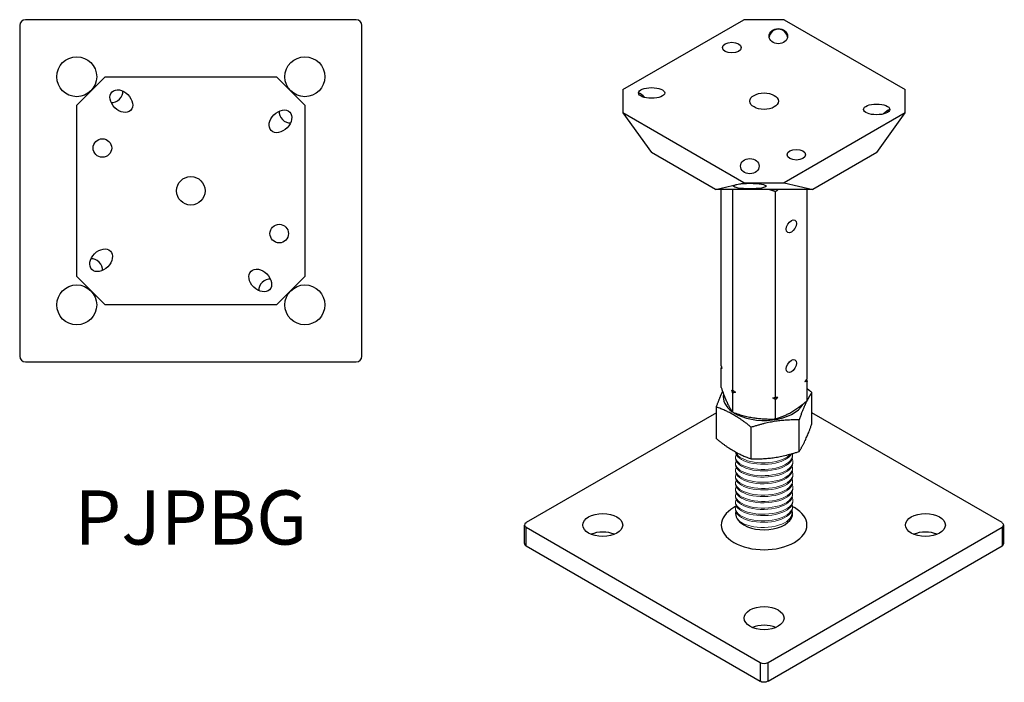
# Model space of a CAD drawing. Units: millimetres. Extents: x -237 to 285, y -289 to 367.
# Drawn here: x -60 to 285, y -289 to -57 of the extents above; entities that cross this region are included whole.
import ezdxf

# ---------------------------------------------------------------- set-up
doc = ezdxf.new("R2010")
doc.units = ezdxf.units.MM
doc.styles.get("Standard").update_dxf_attribs({"font": 'arial.ttf'})

# ---------------------------------------------------------------- blocks, each defined once
blk = doc.blocks.new('PJPBG-Top')
for p, q in [((58, 60), (-58, 60)), ((-60, 58), (-60, -58)), ((60, -58), (60, 58)), ((-30, 40), (-40, 30)), ((-30, 40), (30, 40)), ((40, 30), (30, 40)), ((-40, -30), (-40, 30)), ((40, 30), (40, -30)), ((-40, -30), (-30, -40)), ((30, -40), (40, -30)), ((30, -40), (-30, -40)), ((-58, -60), (58, -60))]:
    blk.add_line(p, q)
for centre, radius in [((-40, 40), 7), ((40, 40), 7), ((-31, 15), 3.25), ((0, 0), 5), ((31, -15), 3.25), ((-40, -40), 7), ((40, -40), 7)]:
    blk.add_circle(centre, radius)
for centre, start, end in [((-58, 58), 90, 180), ((58, 58), 0, 90), ((-58, -58), 180, 270), ((58, -58), 270, 0)]:
    blk.add_arc(centre, 2, start, end)
for centre, major_axis in [((-24.36, 31.44), (-3.25, 3.25)), ((31.44, 24.36), (3.25, 3.25)), ((-31.44, -24.36), (-3.25, -3.25)), ((24.36, -31.44), (3.25, -3.25))]:
    blk.add_ellipse(centre, major_axis=major_axis, ratio=0.707107)
for centre, major_axis in [((-26.66, 33.74), (-2.3, -2.3)), ((33.74, 26.66), (-2.3, 2.3)), ((-33.74, -26.66), (2.3, -2.3)), ((26.66, -33.74), (2.3, 2.3))]:
    blk.add_ellipse(centre, major_axis=major_axis, ratio=0.707107, start_param=0.491325, end_param=2.650267)
blk = doc.blocks.new('PJPBG-ISO')
for p, q in [((-49.5, 81.65), (-7.07, 106.14)), ((7.07, 106.14), (-7.07, 106.14)), ((7.07, 106.14), (49.5, 81.65)), ((-49.5, 81.65), (-49.5, 73.48)), ((49.5, 73.48), (49.5, 81.65)), ((-7.07, 48.99), (-49.5, 73.48)), ((-49.5, 73.48), (-39.5, 59.55)), ((49.5, 73.48), (7.07, 48.99)), ((39.5, 59.55), (49.5, 73.48)), ((-17.07, 46.6), (-39.5, 59.55)), ((39.5, 59.55), (17.07, 46.6)), ((-17.07, 46.6), (-7.07, 48.99)), ((-7.07, 48.99), (7.07, 48.99)), ((7.07, 48.99), (17.07, 46.6)), ((17.07, 46.6), (-17.07, 46.6)), ((-15.06, -15.23), (-15.06, 46.6)), ((-11.02, -23.92), (-11.02, 46.6)), ((4.03, -26.25), (4.03, 45.84)), ((15.06, -19.88), (15.06, 46.6)), ((-15.06, -22.81), (-15.06, -16.04)), ((15.06, -27.47), (15.06, -20.7)), ((-10.67, -24.12), (-11.02, -23.92)), ((-11.02, -31.51), (-11.02, -24.74)), ((4.03, -33.84), (4.03, -27.06)), ((16.73, -35.62), (16.73, -24.52)), ((-16.73, -40.8), (-16.73, -29.7)), ((-16.73, -31.7), (-83.44, -70.22)), ((12.25, -45.28), (12.25, -34.18)), ((83.44, -70.22), (16.73, -31.7)), ((-4.48, -47.87), (-4.48, -36.77)), ((-10, -64.56), (-10.61, -64.91)), ((10, -64.56), (10.61, -64.91)), ((-84.02, -77.57), (-84.02, -71.04)), ((-83.44, -78.38), (-83.44, -71.85)), ((-83.44, -71.85), (-1.41, -119.21)), ((1.41, -119.21), (83.44, -71.85)), ((83.44, -71.85), (83.44, -78.38)), ((84.02, -77.57), (84.02, -71.04)), ((-83.44, -78.38), (-1.41, -125.74)), ((1.41, -125.74), (83.44, -78.38)), ((-1.41, -119.21), (-1.41, -125.74)), ((1.41, -125.74), (1.41, -119.21))]:
    blk.add_line(p, q)
at = {"color": 0, "lineweight": 0, "extrusion": (0.021793, 0.816206, 0.57735)}
for p, q in [((-10.03, -63.49), (-10.04, -63)), ((-10.02, -65.75), (-10.02, -65.27))]:
    blk.add_line(p, q, dxfattribs=at)
for centre, major_axis, ratio in [((5, 100.35), (3.25, 0), 0.816496), ((-11.31, 96.35), (3.25, 0), 0.57735), ((-39.46, 80.45), (-4.6, 0), 0.408248), ((0, 77.57), (5, 0), 0.57735), ((39.46, 74.68), (4.6, 0), 0.408248), ((11.31, 58.79), (3.25, 0), 0.57735), ((-5, 54.79), (-3.25, 0), 0.816496), ((-5, 47.79), (-5.75, 0), 0.169102), ((9.55, 33.68), (-1.25, -2.17), 0.57735), ((9.55, -15.31), (-1.25, -2.17), 0.57735), ((-56.57, -71.04), (-7, 0), 0.57735), ((56.57, -71.04), (-7, 0), 0.57735), ((0, -103.7), (-7, 0), 0.57735)]:
    blk.add_ellipse(centre, major_axis=major_axis, ratio=ratio)
for centre, major_axis, ratio, start_param, end_param in [((5, 99.57), (-3.25, 0), 0.985599, 3.274801, 6.149977), ((-42.71, 77.8), (2.06, -2.52), 0.408248, 1.65922, 2.658378), ((42.71, 72.02), (2.06, 2.52), 0.408248, 0.483215, 1.482373), ((0, -17.96), (-15.09, 0), 0.57735, 0.785398, 0.846013), ((0, -26.13), (-14.32, 0), 0.57735, 6.162827, 6.96045), ((0, -17.96), (-15.09, 0), 0.57735, 1.771981, 1.89321), ((0, -26.13), (14.32, 0), 0.57735, 3.867153, 5.976794), ((0, -71.04), (-15, 0), 0.57735, 5.497787, 7.068583), ((0, -71.04), (15, 0), 0.57735, 3.926991, 7.068583), ((0, -66.95), (-10, 0), 0.57735, -0.114995, 0.785398), ((0, -66.95), (10, 0), 0.57735, 3.926991, 6.475173), ((-82.02, -71.04), (-2, 0), 0.57735, 5.497787, 7.068583), ((82.02, -71.04), (2, 0), 0.57735, 5.497787, 7.068583), ((-56.57, -77.57), (7, 0), 0.57735, 0.940957, 2.200636), ((56.57, -77.57), (7, 0), 0.57735, 0.940957, 2.200636), ((-82.02, -77.57), (-2, 0), 0.57735, 0, 0.785398), ((82.02, -77.57), (2, 0), 0.57735, 5.497787, 6.283185), ((0, -110.23), (7, 0), 0.57735, 0.940957, 2.200636), ((0, -118.39), (-2, 0), 0.57735, 0.785398, 2.356194), ((0, -124.92), (2, 0), 0.57735, 3.926991, 5.497787)]:
    blk.add_ellipse(centre, major_axis=major_axis, ratio=ratio, start_param=start_param, end_param=end_param)
for points, weights in [([(4.03, 45.84), (2.84, 46.26), (1.73, 46.6)], [1, 1.02170549742, 1.03732014832]), ([(4.95, 46.6), (4.5, 46.24), (4.03, 45.84)], [1.02115455809, 1.01142035655, 1]), ([(-15.06, -15.23), (-14.92, -15.74), (-14.78, -16.22)], [1, 1.00059235627, 1]), ([(-15.06, -16.04), (-14.97, -15.94), (-14.89, -15.85)], [1, 1.00013248238, 1.00020570455]), ([(-14.78, -16.22), (-14.92, -16.12), (-15.06, -16.04)], [1, 1.00059235627, 1]), ([(14.31, -20.72), (14.68, -20.32), (15.06, -19.88)], [1, 1.00059235627, 1]), ([(15.06, -20.7), (14.68, -20.7), (14.31, -20.72)], [1, 1.00059235627, 1]), ([(14.89, -20.08), (14.97, -20.38), (15.06, -20.7)], [1.00028048463, 1.00036435491, 1]), ([(-15.06, -22.81), (-13.04, -28.64), (-11.02, -31.51)], [1, 1.15470053838, 1]), ([(-11.02, -24.74), (-11.16, -24.22), (-11.3, -23.74)], [1, 1.00059235627, 1]), ([(-11.3, -23.74), (-11.16, -23.84), (-11.02, -23.92)], [1, 1.00059235627, 1]), ([(-11.02, -23.92), (-10.5, -24.22), (-10, -24.48)], [1, 1.00059235627, 1]), ([(15.06, -23.21), (15.87, -23.82), (16.73, -24.52)], [1.03369187108, 1.01923840426, 1]), ([(-16.73, -29.7), (-15.56, -26.44), (-14.55, -24.24)], [1, 1.07506995148, 1.07728304449]), ([(-10, -24.48), (-10.5, -24.6), (-11.02, -24.74)], [1, 1.00059235627, 1]), ([(3.02, -26.5), (3.52, -26.39), (4.03, -26.25)], [1, 1.00059235627, 1]), ([(4.03, -27.06), (3.52, -26.77), (3.02, -26.5)], [1, 1.00059235627, 1]), ([(4.78, -26.23), (4.41, -26.63), (4.03, -27.06)], [1, 1.00059235627, 1]), ([(4.03, -26.25), (4.41, -26.25), (4.78, -26.23)], [1, 1.00059235627, 1]), ([(4.03, -33.84), (9.55, -32.14), (15.06, -27.47)], [1, 1.15470053838, 1]), ([(15.01, -27.51), (13.72, -30.07), (12.25, -34.18)], [1.07253096907, 1.09665762949, 1]), ([(16.73, -24.52), (15.84, -25.88), (15.06, -27.42)], [1, 1.05632983353, 1.07163782992]), ([(-4.48, -36.77), (-10.61, -31.82), (-16.73, -29.7)], [1, 1.15470053838, 1]), ([(-11.02, -31.51), (-3.49, -34.15), (4.03, -33.84)], [1, 1.15470053838, 1]), ([(12.25, -34.18), (3.88, -34.06), (-4.48, -36.77)], [1, 1.15470053838, 1]), ([(12.25, -45.28), (14.49, -41.87), (16.73, -35.62)], [1, 1.15470053838, 1]), ([(-16.73, -40.8), (-10.61, -45.75), (-4.48, -47.87)], [1, 1.15470053838, 1]), ([(-4.48, -47.87), (3.88, -47.99), (12.25, -45.28)], [1, 1.15470053838, 1])]:
    blk.add_rational_spline(points, weights, degree=2)
at = {"color": 0, "lineweight": 0}
for points, knots in [([(9.86, -47.66), (9.92, -47.77), (9.96, -47.88), (9.99, -48), (10.53, -49.7), (9.16, -51.48), (6.46, -52.58), (3.74, -53.68), (-0.18, -54.03), (-3.5, -53.52), (-6.8, -53.01), (-9.29, -51.68), (-9.89, -50.21), (-10.11, -49.66), (-10.08, -49.1), (-9.81, -48.58)], [14.727835, 14.727835, 14.727835, 14.727835, 14.79468, 14.79468, 14.79468, 15.814474, 15.814474, 15.814474, 16.82468, 16.82468, 16.82468, 17.838107, 17.838107, 17.838107, 18.221757, 18.221757, 18.221757, 18.221757]), ([(9.92, -45.99), (10.26, -47.65), (8.89, -49.34), (6.31, -50.4), (3.6, -51.51), (-0.3, -51.86), (-3.58, -51.33), (-6.84, -50.8), (-9.3, -49.45), (-9.88, -47.96), (-10.09, -47.42), (-10.07, -46.87), (-9.81, -46.35)], [21.124373, 21.124373, 21.124373, 21.124373, 22.102354, 22.102354, 22.102354, 23.112475, 23.112475, 23.112475, 24.125703, 24.125703, 24.125703, 24.498446, 24.498446, 24.498446, 24.498446]), ([(-10.03, -45.42), (-10.03, -45.43), (-10.03, -45.45), (-10.03, -45.46), (-10.02, -46.94), (-8.1, -48.44), (-5.08, -49.2), (-1.98, -49.98), (2.07, -49.93), (5.16, -49.01), (7.4, -48.35), (9.04, -47.27), (9.72, -46.05)], [-24.30066, -24.30066, -24.30066, -24.30066, -24.29062, -24.29062, -24.29062, -23.275, -23.275, -23.275, -22.247895, -22.247895, -22.247895, -21.493543, -21.493543, -21.493543, -21.493543]), ([(-10, -47.48), (-10.01, -47.56), (-10.02, -47.64), (-10.02, -47.72), (-10.01, -49.22), (-8.1, -50.74), (-5.1, -51.51), (-2.03, -52.3), (1.99, -52.25), (5.06, -51.33), (7.96, -50.46), (9.85, -48.85), (9.95, -47.17), (9.95, -47.07), (9.95, -46.97), (9.94, -46.87)], [-30.627511, -30.627511, -30.627511, -30.627511, -30.573805, -30.573805, -30.573805, -29.558185, -29.558185, -29.558185, -28.531081, -28.531081, -28.531081, -27.545655, -27.545655, -27.545655, -27.487202, -27.487202, -27.487202, -27.487202]), ([(9.31, -46.16), (8.69, -46.89), (7.72, -47.56), (6.46, -48.07), (3.74, -49.18), (-0.18, -49.53), (-3.5, -49.01), (-6.8, -48.5), (-9.29, -47.17), (-9.89, -45.7), (-9.92, -45.62), (-9.95, -45.54), (-9.97, -45.45)], [15.338433, 15.338433, 15.338433, 15.338433, 15.814474, 15.814474, 15.814474, 16.82468, 16.82468, 16.82468, 17.838107, 17.838107, 17.838107, 17.896344, 17.896344, 17.896344, 17.896344]), ([(9.87, -50.29), (10.38, -52.01), (9, -53.81), (6.31, -54.91), (3.6, -56.02), (-0.3, -56.37), (-3.58, -55.84), (-6.84, -55.31), (-9.3, -53.96), (-9.88, -52.47), (-10.09, -51.93), (-10.07, -51.38), (-9.81, -50.85)], [21.082687, 21.082687, 21.082687, 21.082687, 22.102354, 22.102354, 22.102354, 23.112475, 23.112475, 23.112475, 24.125703, 24.125703, 24.125703, 24.498446, 24.498446, 24.498446, 24.498446]), ([(-10.02, -49.73), (-10.03, -49.81), (-10.03, -49.89), (-10.03, -49.97), (-10.02, -51.45), (-8.1, -52.94), (-5.08, -53.7), (-1.98, -54.48), (2.07, -54.43), (5.16, -53.52), (8.08, -52.66), (9.98, -51.07), (10.08, -49.41), (10.09, -49.3), (10.09, -49.2), (10.08, -49.1)], [-24.345952, -24.345952, -24.345952, -24.345952, -24.29062, -24.29062, -24.29062, -23.275, -23.275, -23.275, -22.247895, -22.247895, -22.247895, -21.26247, -21.26247, -21.26247, -21.202631, -21.202631, -21.202631, -21.202631]), ([(-10.02, -52.23), (-10.01, -53.73), (-8.1, -55.24), (-5.1, -56.02), (-2.03, -56.81), (1.99, -56.76), (5.06, -55.84), (7.96, -54.96), (9.85, -53.36), (9.95, -51.68), (9.95, -51.58), (9.95, -51.48), (9.94, -51.38)], [-30.573805, -30.573805, -30.573805, -30.573805, -29.558185, -29.558185, -29.558185, -28.531081, -28.531081, -28.531081, -27.545655, -27.545655, -27.545655, -27.487202, -27.487202, -27.487202, -27.487202]), ([(9.86, -52.17), (9.92, -52.28), (9.96, -52.39), (9.99, -52.5), (10.53, -54.2), (9.16, -55.98), (6.46, -57.08), (3.74, -58.19), (-0.18, -58.54), (-3.5, -58.03), (-6.8, -57.51), (-9.29, -56.18), (-9.89, -54.71), (-10.11, -54.17), (-10.08, -53.61), (-9.81, -53.08)], [14.727835, 14.727835, 14.727835, 14.727835, 14.79468, 14.79468, 14.79468, 15.814474, 15.814474, 15.814474, 16.82468, 16.82468, 16.82468, 17.838107, 17.838107, 17.838107, 18.221757, 18.221757, 18.221757, 18.221757]), ([(9.87, -54.79), (10.38, -56.51), (9, -58.31), (6.31, -59.42), (3.6, -60.53), (-0.3, -60.87), (-3.58, -60.34), (-6.84, -59.82), (-9.3, -58.46), (-9.88, -56.97), (-10.09, -56.43), (-10.07, -55.88), (-9.81, -55.36)], [21.082687, 21.082687, 21.082687, 21.082687, 22.102354, 22.102354, 22.102354, 23.112475, 23.112475, 23.112475, 24.125703, 24.125703, 24.125703, 24.498446, 24.498446, 24.498446, 24.498446]), ([(-10.02, -54.23), (-10.03, -54.31), (-10.03, -54.39), (-10.03, -54.48), (-10.02, -55.95), (-8.1, -57.45), (-5.08, -58.21), (-1.98, -58.99), (2.07, -58.94), (5.16, -58.03), (8.08, -57.16), (9.98, -55.58), (10.08, -53.91), (10.09, -53.81), (10.09, -53.71), (10.08, -53.61)], [-24.345952, -24.345952, -24.345952, -24.345952, -24.29062, -24.29062, -24.29062, -23.275, -23.275, -23.275, -22.247895, -22.247895, -22.247895, -21.26247, -21.26247, -21.26247, -21.202631, -21.202631, -21.202631, -21.202631]), ([(9.86, -56.68), (9.92, -56.79), (9.96, -56.9), (9.99, -57.01), (10.53, -58.71), (9.16, -60.49), (6.46, -61.59), (3.74, -62.7), (-0.18, -63.05), (-3.5, -62.53), (-6.8, -62.02), (-9.29, -60.69), (-9.89, -59.22), (-10.11, -58.68), (-10.08, -58.12), (-9.81, -57.59)], [14.727835, 14.727835, 14.727835, 14.727835, 14.79468, 14.79468, 14.79468, 15.814474, 15.814474, 15.814474, 16.82468, 16.82468, 16.82468, 17.838107, 17.838107, 17.838107, 18.221757, 18.221757, 18.221757, 18.221757]), ([(-10.02, -58.74), (-10.03, -58.82), (-10.03, -58.9), (-10.03, -58.98), (-10.02, -60.46), (-8.1, -61.96), (-5.08, -62.72), (-1.98, -63.5), (2.07, -63.45), (5.16, -62.53), (8.08, -61.67), (9.98, -60.08), (10.08, -58.42), (10.09, -58.32), (10.09, -58.22), (10.08, -58.11)], [-24.345952, -24.345952, -24.345952, -24.345952, -24.29062, -24.29062, -24.29062, -23.275, -23.275, -23.275, -22.247895, -22.247895, -22.247895, -21.26247, -21.26247, -21.26247, -21.202631, -21.202631, -21.202631, -21.202631]), ([(-10, -56.5), (-10.01, -56.57), (-10.02, -56.65), (-10.02, -56.73), (-10.01, -58.24), (-8.1, -59.75), (-5.1, -60.52), (-2.03, -61.31), (1.99, -61.26), (5.06, -60.34), (7.96, -59.47), (9.85, -57.86), (9.95, -56.18), (9.95, -56.08), (9.95, -55.98), (9.94, -55.88)], [-30.627511, -30.627511, -30.627511, -30.627511, -30.573805, -30.573805, -30.573805, -29.558185, -29.558185, -29.558185, -28.531081, -28.531081, -28.531081, -27.545655, -27.545655, -27.545655, -27.487202, -27.487202, -27.487202, -27.487202]), ([(9.86, -61.18), (9.92, -61.29), (9.96, -61.4), (9.99, -61.52), (10.53, -63.22), (9.16, -65), (6.46, -66.1), (3.74, -67.2), (-0.18, -67.55), (-3.5, -67.04), (-6.8, -66.53), (-9.29, -65.2), (-9.89, -63.73), (-10.11, -63.18), (-10.08, -62.62), (-9.81, -62.1)], [14.727835, 14.727835, 14.727835, 14.727835, 14.79468, 14.79468, 14.79468, 15.814474, 15.814474, 15.814474, 16.82468, 16.82468, 16.82468, 17.838107, 17.838107, 17.838107, 18.221757, 18.221757, 18.221757, 18.221757]), ([(9.87, -59.3), (10.38, -61.02), (9, -62.82), (6.31, -63.92), (3.6, -65.03), (-0.3, -65.38), (-3.58, -64.85), (-6.84, -64.32), (-9.3, -62.97), (-9.88, -61.48), (-10.09, -60.94), (-10.07, -60.39), (-9.81, -59.87)], [21.082687, 21.082687, 21.082687, 21.082687, 22.102354, 22.102354, 22.102354, 23.112475, 23.112475, 23.112475, 24.125703, 24.125703, 24.125703, 24.498446, 24.498446, 24.498446, 24.498446]), ([(-10, -61), (-10.01, -61.08), (-10.02, -61.16), (-10.02, -61.24), (-10.01, -62.74), (-8.1, -64.26), (-5.1, -65.03), (-2.03, -65.82), (1.99, -65.77), (5.06, -64.85), (7.96, -63.98), (9.85, -62.37), (9.95, -60.69), (9.95, -60.59), (9.95, -60.49), (9.94, -60.39)], [-30.627511, -30.627511, -30.627511, -30.627511, -30.573805, -30.573805, -30.573805, -29.558185, -29.558185, -29.558185, -28.531081, -28.531081, -28.531081, -27.545655, -27.545655, -27.545655, -27.487202, -27.487202, -27.487202, -27.487202]), ([(9.87, -63.81), (10.38, -65.53), (9, -67.33), (6.31, -68.43), (3.6, -69.54), (-0.3, -69.89), (-3.58, -69.36), (-6.84, -68.83), (-9.3, -67.48), (-9.88, -65.99), (-10.09, -65.45), (-10.07, -64.9), (-9.81, -64.37)], [21.082687, 21.082687, 21.082687, 21.082687, 22.102354, 22.102354, 22.102354, 23.112475, 23.112475, 23.112475, 24.125703, 24.125703, 24.125703, 24.498446, 24.498446, 24.498446, 24.498446]), ([(-10.03, -63.49), (-10.02, -64.97), (-8.1, -66.46), (-5.08, -67.22), (-1.98, -68), (2.07, -67.95), (5.16, -67.04), (8.08, -66.18), (9.98, -64.59), (10.08, -62.93), (10.09, -62.82), (10.09, -62.72), (10.08, -62.62)], [-24.29062, -24.29062, -24.29062, -24.29062, -23.275, -23.275, -23.275, -22.247895, -22.247895, -22.247895, -21.26247, -21.26247, -21.26247, -21.202631, -21.202631, -21.202631, -21.202631]), ([(-10.02, -65.75), (-10.01, -67.25), (-8.1, -68.76), (-5.1, -69.54), (-2.03, -70.33), (1.99, -70.28), (5.06, -69.36), (7.96, -68.48), (9.85, -66.88), (9.95, -65.2), (9.95, -65.1), (9.95, -65), (9.94, -64.9)], [-30.573805, -30.573805, -30.573805, -30.573805, -29.558185, -29.558185, -29.558185, -28.531081, -28.531081, -28.531081, -27.545655, -27.545655, -27.545655, -27.487202, -27.487202, -27.487202, -27.487202]), ([(9.74, -66.07), (10.23, -67.8), (8.85, -69.62), (6.17, -70.73), (3.46, -71.84), (-0.4, -72.18), (-3.66, -71.64), (-6.11, -71.23), (-8.09, -70.34), (-9.16, -69.28)], [27.370447, 27.370447, 27.370447, 27.370447, 28.389996, 28.389996, 28.389996, 29.400035, 29.400035, 29.400035, 30.16764, 30.16764, 30.16764, 30.16764])]:
    blk.add_open_spline(points, degree=3, knots=knots, dxfattribs=at)
blk.add_open_spline([(-9.99, -67.22), (-9.96, -67.02), (-9.9, -66.82), (-9.81, -66.62)], degree=3, dxfattribs=at)

msp = doc.modelspace()

# ---------------------------------------------------------------- block references
for name, p in [('PJPBG-Top', (0, -117)), ('PJPBG-ISO', (201.02, -163.14))]:
    msp.add_blockref(name, p)

# ---------------------------------------------------------------- texts
at = {"insert": (0, -234), "char_height": 19, "attachment_point": 5}
msp.add_mtext('PJPBG', dxfattribs=at)

doc.saveas('drawing.dxf')
